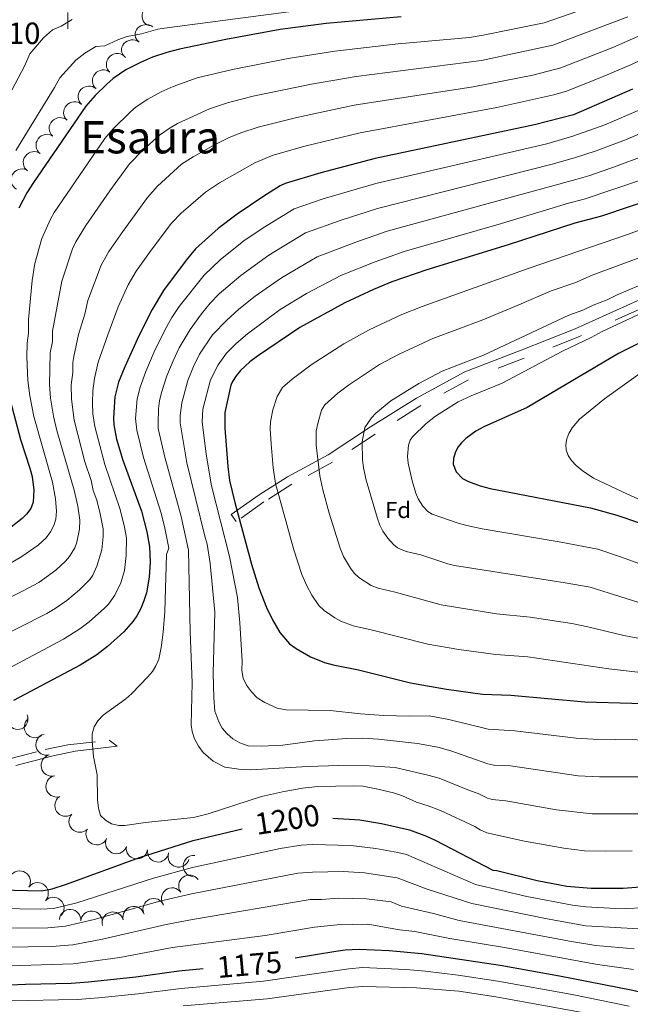
# Model space of a CAD drawing. Extents: x 671023 to 675551, y 748883 to 751975.
# Drawn here: x 674024 to 674308, y 749917 to 750375 of the extents above; entities that cross this region are included whole.
import ezdxf
from ezdxf.enums import TextEntityAlignment as Align

# ---------------------------------------------------------------- set-up
doc = ezdxf.new("R2010")
doc.units = 0
doc.header["$MEASUREMENT"] = 0
doc.linetypes.add('DGN Style 5', pattern=[30.263261, 12.969969, -17.293292])
for name, color, linetype in [('Nivel 10', 7, 'Continuous'), ('Nivel 12', 7, 'Continuous'), ('Nivel 15', 7, 'Continuous'), ('Nivel 3', 7, 'Continuous'), ('Nivel 6', 7, 'Continuous'), ('Nivel 8', 7, 'Continuous')]:
    doc.layers.add(name, color=color, linetype=linetype)
doc.styles.add('Style-font002', font='font002.shx')
doc.styles.add('Style-font003', font='font003.shx')

# ---------------------------------------------------------------- blocks, each defined once
blk = doc.blocks.new('PUNAP')
at = {"layer": 'Nivel 3', "color": 7, "linetype": 'Continuous', "lineweight": 0, "flags": 128}
for points in [[(-0.4109999998472631, 2.275000000139698), (-0.4109999998472631, 9.983999999938533)], [(-2.527999999932945, 0.1580000000540167), (-10.23699999996461, 0.1580000000540167)], [(0.02900000009685755, 0.1580000000540167), (0.02800000016577542, 0.1820000000298023), (0.02700000000186265, 0.2050000000745058), (0.02300000004470348, 0.2269999999552965), (0.02000000001862645, 0.2490000000689179), (0.01500000013038516, 0.2720000001136214), (0.006999999983236194, 0.2939999999944121), (0, 0.3160000001080334), (-0.008999999845400453, 0.337000000057742), (-0.01899999985471368, 0.3570000000763685), (-0.0289999998640269, 0.3789999999571592), (-0.04099999996833503, 0.3989999999757856), (-0.05499999993480742, 0.4170000001322478), (-0.06999999983236194, 0.4359999999869615), (-0.08400000003166497, 0.4529999999795109), (-0.09999999986030161, 0.4690000000409782), (-0.1159999999217689, 0.4860000000335276), (-0.1339999998454005, 0.5), (-0.1529999999329448, 0.5139999999664724), (-0.1709999998565763, 0.5279999999329448), (-0.1899999999441206, 0.5390000001061708), (-0.2109999998938292, 0.5500000000465661), (-0.2319999998435378, 0.5600000000558794), (-0.253000000026077, 0.5700000000651926), (-0.2749999999068677, 0.5760000001173466), (-0.2970000000204891, 0.5830000001005828), (-0.3199999998323619, 0.5890000001527369), (-0.3419999999459833, 0.5930000001098961), (-0.3649999999906868, 0.5970000000670552), (-0.3880000000353903, 0.5970000000670552), (-0.4109999998472631, 0.5979999999981374), (-0.4349999998230487, 0.5970000000670552), (-0.4579999998677522, 0.5970000000670552), (-0.4809999999124557, 0.5930000001098961), (-0.503000000026077, 0.5890000001527369), (-0.5259999998379499, 0.5830000001005828), (-0.5479999999515712, 0.5760000001173466), (-0.5699999998323619, 0.5700000000651926), (-0.5910000000149012, 0.5600000000558794), (-0.6119999999646097, 0.5500000000465661), (-0.6319999999832362, 0.5390000001061708), (-0.6520000000018626, 0.5279999999329448), (-0.6699999999254942, 0.5139999999664724), (-0.6879999998491257, 0.5), (-0.7060000000055879, 0.4860000000335276), (-0.7229999999981374, 0.4690000000409782), (-0.738999999826774, 0.4529999999795109), (-0.753000000026077, 0.4359999999869615), (-0.7679999999236315, 0.4170000001322478), (-0.7809999999590218, 0.3989999999757856), (-0.7919999998994172, 0.3789999999571592), (-0.8029999998398125, 0.3570000000763685), (-0.8140000000130385, 0.337000000057742), (-0.822999999858439, 0.3160000001080334), (-0.8299999998416752, 0.2939999999944121), (-0.8359999998938292, 0.2720000001136214), (-0.8419999999459833, 0.2490000000689179), (-0.8459999999031425, 0.2269999999552965), (-0.8499999998603016, 0.2050000000745058), (-0.8510000000242144, 0.1820000000298023), (-0.8519999999552965, 0.1580000000540167), (-0.8510000000242144, 0.1350000000093132), (-0.8499999998603016, 0.1119999999646097), (-0.8459999999031425, 0.0890000001527369), (-0.8419999999459833, 0.06700000003911555), (-0.8359999998938292, 0.04399999999441206), (-0.8299999998416752, 0.02200000011362135), (-0.822999999858439, 0), (-0.8140000000130385, -0.02099999994970858), (-0.8029999998398125, -0.04199999989941716), (-0.7919999998994172, -0.06099999998696148), (-0.7809999999590218, -0.08199999993667006), (-0.7679999999236315, -0.09999999986030161), (-0.753000000026077, -0.1199999998789281), (-0.738999999826774, -0.1369999998714775), (-0.7229999999981374, -0.1529999999329448), (-0.7060000000055879, -0.1689999999944121), (-0.6879999998491257, -0.1850000000558794), (-0.6699999999254942, -0.197999999858439), (-0.6520000000018626, -0.2109999998938292), (-0.6319999999832362, -0.2239999999292195), (-0.6119999999646097, -0.2330000000074506), (-0.5910000000149012, -0.2439999999478459), (-0.5699999998323619, -0.253000000026077), (-0.5479999999515712, -0.2600000000093132), (-0.5259999998379499, -0.2679999999236315), (-0.503000000026077, -0.2739999999757856), (-0.4809999999124557, -0.2760000000707805), (-0.4579999998677522, -0.2800000000279397), (-0.4349999998230487, -0.2809999999590218), (-0.4109999998472631, -0.2819999998901039), (-0.3880000000353903, -0.2809999999590218), (-0.3649999999906868, -0.2800000000279397), (-0.3419999999459833, -0.2760000000707805), (-0.3199999998323619, -0.2739999999757856), (-0.2970000000204891, -0.2679999999236315), (-0.2749999999068677, -0.2600000000093132), (-0.253000000026077, -0.253000000026077), (-0.2319999998435378, -0.2439999999478459), (-0.2109999998938292, -0.2330000000074506), (-0.1899999999441206, -0.2239999999292195)], [(-0.1899999999441206, -0.2239999999292195), (-0.1709999998565763, -0.2109999998938292), (-0.1529999999329448, -0.197999999858439), (-0.1339999998454005, -0.1850000000558794), (-0.1159999999217689, -0.1689999999944121), (-0.09999999986030161, -0.1529999999329448), (-0.08400000003166497, -0.1369999998714775), (-0.06999999983236194, -0.1199999998789281), (-0.05499999993480742, -0.09999999986030161), (-0.04099999996833503, -0.08199999993667006), (-0.0289999998640269, -0.06099999998696148), (-0.01899999985471368, -0.04199999989941716), (-0.008999999845400453, -0.02099999994970858), (0, 0), (0.006999999983236194, 0.02200000011362135), (0.01500000013038516, 0.04399999999441206), (0.02000000001862645, 0.06700000003911555), (0.02300000004470348, 0.0890000001527369), (0.02700000000186265, 0.1119999999646097), (0.02800000016577542, 0.1350000000093132), (0.02900000009685755, 0.1580000000540167)], [(1.705000000074506, 0.1580000000540167), (9.415000000037253, 0.1580000000540167)], [(-0.4109999998472631, -1.957999999867752), (-0.4109999998472631, -9.668999999994412)]]:
    blk.add_lwpolyline(points, dxfattribs=at)

msp = doc.modelspace()

# ---------------------------------------------------------------- linework, layer by layer
at = {"layer": 'Nivel 10', "color": 3, "linetype": 'Continuous', "lineweight": 0, "extrusion": (0.2714096118863134, -0.2521404575926953, -0.928849832976605)}
msp.add_arc((1008549.919066526, -15230.66089845961, -7330.990928868268), 4.999600106473739, 142.5979709884871, 322.574134877376, dxfattribs=at)
at = {"layer": 'Nivel 10', "color": 3, "linetype": 'Continuous', "lineweight": 0, "extrusion": (0.0282397262836378, -0.4144671324942883, -0.9096260297184702)}
for centre in [(723531.7976832086, -638807.991375626, -293031.5622840761), (723525.0051740488, -638801.053644246, -293030.6837599677)]:
    msp.add_arc(centre, 4.999600106473741, 132.7984270330387, 312.7745909219276, dxfattribs=at)
at = {"layer": 'Nivel 10', "color": 3, "linetype": 'Continuous', "lineweight": 0, "extrusion": (0.1899967163386815, -0.2025870800494337, -0.9606558815609068)}
for centre in [(1004973.060544233, -82481.87500948779, -25068.36808731729), (1004963.132831187, -82480.5259756904, -25068.87952694247)]:
    msp.add_arc(centre, 4.99960010647374, 173.1132457297943, 353.0894096186832, dxfattribs=at)
at = {"layer": 'Nivel 10', "color": 3, "linetype": 'Continuous', "lineweight": 0, "extrusion": (0.1424979933225212, -0.2502614808966166, -0.9576343316101856)}
for centre in [(957030.0721635236, -304686.4760106913, -92854.00165386962), (957020.5935076661, -304683.655879933, -92852.78285789026), (957011.1148518086, -304680.8705955964, -92851.44818815673)]:
    msp.add_arc(centre, 4.99960010647374, 161.4286226683234, 341.4047865572123, dxfattribs=at)
at = {"layer": 'Nivel 10', "color": 3, "linetype": 'Continuous', "lineweight": 0, "extrusion": (0.192674476027591, -0.2171487899654974, -0.9569341405258848)}
for centre in [(1002163.377400899, -108637.4362520026, -34183.54235321535), (1002153.612508479, -108635.495549678, -34182.83342691373)]:
    msp.add_arc(centre, 4.999600106473742, 167.566814383014, 347.5429782719029, dxfattribs=at)
at = {"layer": 'Nivel 10', "color": 3, "linetype": 'Continuous', "lineweight": 0, "extrusion": (0.2478452211043825, -0.1640477387303747, -0.9548094499915523)}
msp.add_arc((997685.3903198595, 141597.6111181874, 42848.70665335991), 4.99960010647374, 173.2228605567675, 353.1990244456564, dxfattribs=at)
at = {"layer": 'Nivel 10', "color": 3, "linetype": 'Continuous', "lineweight": 0, "extrusion": (0.1894094095392002, 0.0895979087643902, -0.9778017643280563)}
msp.add_arc((389798.9226482351, 909627.5674617854, 193694.9546656545), 4.999600106473741, 92.8804191660827, 272.8565830549716, dxfattribs=at)
at = {"layer": 'Nivel 10', "color": 3, "linetype": 'Continuous', "lineweight": 0, "extrusion": (0.1220033823847565, -0.03306485803321346, -0.9919787748989)}
msp.add_arc((900243.5656770385, 450873.4731857908, 56241.74800854852), 4.99960010647374, 126.3500681989243, 306.3262320878132, dxfattribs=at)
at = {"layer": 'Nivel 10', "color": 3, "linetype": 'Continuous', "lineweight": 0, "extrusion": (0.07818952396137403, -0.0131955471845395, -0.9968511804061799)}
for centre in [(851746.3647037668, 538219.8620874428, 41606.2956471255), (851737.2039748922, 538223.8655688079, 41606.36231378571)]:
    msp.add_arc(centre, 4.999600106473743, 156.3793084485807, 336.3554723374696, dxfattribs=at)
at = {"layer": 'Nivel 10', "color": 3, "linetype": 'Continuous', "lineweight": 0, "extrusion": (0.0647577350525735, 0.04048959501052692, -0.9970792488296727)}
msp.add_arc((278600.6523517689, 966405.7350925426, 72817.2925335683), 4.99960010647374, 199.268943605038, 19.2451074939269, dxfattribs=at)
at = {"layer": 'Nivel 10', "color": 3, "linetype": 'Continuous', "lineweight": 0, "extrusion": (0.04868116369189486, 0.06353095098273484, -0.9967918351234788)}
msp.add_arc((-78855.72315633146, 1002173.752285172, 79262.02387870396), 4.999600106473742, 199.2018535385781, 19.17801742746706, dxfattribs=at)
at = {"layer": 'Nivel 10', "color": 3, "linetype": 'Continuous', "lineweight": 0, "extrusion": (0.05378585985703132, 0.04951824015839353, -0.9973239319153309)}
msp.add_arc((95221.99223464052, 1001284.977947109, 72192.29213110523), 4.999600106473742, 176.8548366454353, 356.8310005343242, dxfattribs=at)
at = {"layer": 'Nivel 10', "color": 3, "linetype": 'Continuous', "lineweight": 0, "extrusion": (0.004674832991664622, 0.06586237219678519, -0.9978177658596346)}
for centre in [(-619268.3126949074, 794180.5803697838, 51346.35336185712), (-619277.6921755319, 794177.0422766374, 51347.42508714784)]:
    msp.add_arc(centre, 4.99960010647374, 200.2981273226594, 20.27429121154832, dxfattribs=at)
at = {"layer": 'Nivel 10', "color": 3, "linetype": 'Continuous', "lineweight": 0, "extrusion": (-0.09556759891334785, 0.06294616971797029, -0.9934307292185872)}
for centre in [(-997118.8797729381, -149275.299204645, -18404.6460685469), (-997123.0672560309, -149284.4191705292, -18404.30446845755)]:
    msp.add_arc(centre, 4.99960010647374, 245.2534481291085, 65.22961201799743, dxfattribs=at)
at = {"layer": 'Nivel 10', "color": 3, "linetype": 'Continuous', "lineweight": 0, "extrusion": (-0.120066895850248, 0.09670924714768955, -0.9880441599630114)}
msp.add_arc((-1006932.877226403, -53689.44534774823, -9589.762232586276), 4.99960010647374, 248.5581942380613, 68.53435812695018, dxfattribs=at)
at = {"layer": 'Nivel 10', "color": 3, "linetype": 'Continuous', "lineweight": 0, "extrusion": (0.07451070988628358, 0.1451332390404604, -0.9866025020431819)}
msp.add_arc((-257158.2526788512, 962200.3565283687, 157896.0958423498), 4.999600106473742, 247.8754034637853, 67.85156735267427, dxfattribs=at)
at = {"layer": 'Nivel 10', "color": 3, "linetype": 'Continuous', "lineweight": 0, "extrusion": (0.0399813857465459, 0.05425595784018579, -0.9977263050720022)}
msp.add_arc((-97703.64744652133, 1001404.290592782, 66441.1556686075), 4.999600106473739, 355.7428934889373, 175.7190573778261, dxfattribs=at)
at = {"layer": 'Nivel 10', "color": 3, "linetype": 'Continuous', "lineweight": 0, "extrusion": (0.03424118462158377, 0.06739660020635596, -0.9971385257607568)}
for centre in [(-261226.6307559792, 971230.5187296239, 72429.15704251293), (-261236.236138135, 971227.4385763616, 72433.08844474662)]:
    msp.add_arc(centre, 4.99960010647374, 16.16240521095595, 196.1385690998448, dxfattribs=at)
at = {"layer": 'Nivel 10', "color": 3, "linetype": 'Continuous', "lineweight": 0, "extrusion": (0.03296418439527454, 0.01458825952451377, -0.9993500614055115)}
for centre in [(413011.5601178805, 919387.7322806449, 31971.1902018203), (413009.398927638, 919377.920711221, 31972.51837807982)]:
    msp.add_arc(centre, 4.999600106473739, 257.5328059405184, 77.50896982940722, dxfattribs=at)
at = {"layer": 'Nivel 10', "color": 3, "linetype": 'Continuous', "lineweight": 0, "extrusion": (0.003073121970334011, 0.01240638834476736, -0.9999183153886093)}
msp.add_arc((-674087.056614349, 749892.3888084725, 10187.2965865982), 4.999600106473741, 337.3338192239147, 157.3099831128036, dxfattribs=at)
at = {"layer": 'Nivel 10', "color": 3, "linetype": 'Continuous', "lineweight": 0, "extrusion": (-0.02746727869770058, 0.04526408130647962, -0.9985973720896844)}
for centre in [(-965310.2041787753, 291116.9792702578, 14242.30346285159), (-965318.3522072815, 291111.1147378936, 14243.57574332882)]:
    msp.add_arc(centre, 4.999600106473741, 35.44563941941692, 215.4218033083058, dxfattribs=at)
at = {"layer": 'Nivel 10', "color": 3, "linetype": 'Continuous', "lineweight": 0, "extrusion": (0.002602822333359275, 0.02143761645545594, -0.9997667997671306)}
for centre in [(-578762.5339118456, 825565.0735546964, 16643.92447600266), (-578771.8004853494, 825568.8301654914, 16644.04262774483)]:
    msp.add_arc(centre, 4.999600106473741, 337.9315177935364, 157.9076816824253, dxfattribs=at)
at = {"layer": 'Nivel 6', "color": 30, "linetype": 'Continuous', "lineweight": 0, "flags": 128}
for points, elevation in [([(674302.2209999999, 750385.311), (674268.2309999999, 750373.4310000001), (674239.9110000001, 750367.7010000001), (674233.4809999999, 750366.6610000001), (674200.3910000001, 750363.7209999999), (674170.831, 750360.301), (674149.121, 750356.851), (674123.291, 750351.771), (674106.851, 750347.771), (674095.6710000001, 750343.771), (674090.091, 750341.331), (674083.851, 750337.9709999999), (674078.4610000001, 750334.321), (674075.811, 750331.9610000001), (674067.7609999999, 750324.051), (674063.9410000001, 750319.531), (674040.371, 750285.2309999999), (674038.581, 750282.111), (674034.611, 750273.041), (674031.351, 750261.4010000001), (674030.1410000001, 750253.601), (674028.321, 750235.4010000001), (674028.341, 750229.0009999999), (674027.781, 750224.371), (674027.621, 750218.081), (674028.031, 750207.051), (674028.9110000001, 750199.9510000001), (674030.851, 750190.271), (674039.531, 750159.7509999999), (674040.9809999999, 750151.9709999999), (674041.4310000001, 750146.271), (674041.121, 750142.4610000001), (674040.1410000001, 750139.631), (674038.631, 750136.6710000001), (674036.531, 750133.881), (674032.851, 750130.351), (674025.321, 750125.1410000001), (674019.2309999999, 750121.6410000001)], 1180), ([(674404.321, 750384.051), (674385.611, 750360.1910000001), (674379.4809999999, 750354.1610000001), (674371.051, 750347.071), (674359.6810000001, 750338.621), (674347.1710000001, 750329.9110000001), (674322.4310000001, 750314.9110000001), (674315.131, 750311.7609999999), (674301.031, 750306.4410000001), (674289.4610000001, 750302.4709999999), (674282.9410000001, 750300.571), (674195.1510000001, 750276.4809999999), (674180.591, 750271.4210000001)], 1215), ([(674307.1410000001, 750376.2509999999), (674272.2309999999, 750362.9510000001), (674239.091, 750355.9310000001), (674180.871, 750348.5009999999), (674160.021, 750344.9310000001), (674133.4510000001, 750339.4510000001), (674121.4610000001, 750336.4210000001), (674112.631, 750333.4310000001), (674097.6410000001, 750326.541), (674094.2010000001, 750324.581), (674089.381, 750321.1710000001), (674081.531, 750314.111), (674075.4210000001, 750307.871), (674066.2209999999, 750295.2409999999), (674055.051, 750279.071), (674050.3910000001, 750271.5109999999), (674048.831, 750268.2309999999), (674043.831, 750253.1810000001), (674039.521, 750229.9110000001), (674039.531, 750225.111), (674038.4110000001, 750219.851), (674038.101, 750205.121), (674038.6710000001, 750198.881), (674039.9909999999, 750190.4210000001), (674041.611, 750183.841), (674049.571, 750156.041), (674051.2509999999, 750148.531), (674052.2509999999, 750142.121), (674052.1510000001, 750137.9010000001), (674050.9010000001, 750131.781), (674049.9210000001, 750129.1610000001), (674047.4709999999, 750125.2309999999), (674045.581, 750122.9410000001), (674041.031, 750118.791), (674033.2010000001, 750113.051), (674025.9410000001, 750109.111), (674003.4210000001, 750097.9709999999)], 1185), ([(674022.4709999999, 750314.081), (674040.4210000001, 750343.341), (674042.871, 750347.811), (674050.331, 750356.0009999999), (674054.611, 750359.2509999999), (674059.7509999999, 750362.361), (674063.9510000001, 750362.791), (674069.851, 750365.5109999999), (674074.2609999999, 750367.0109999999), (674080.9010000001, 750368.351), (674088.4809999999, 750370.5109999999), (674091.6510000001, 750370.9909999999), (674151.821, 750378.8910000001)], 1170), ([(674348.4310000001, 750377.7309999999), (674340.7209999999, 750371.781), (674332.5009999999, 750366.4310000001), (674318.4310000001, 750358.7209999999), (674308.9010000001, 750354.101), (674294.551, 750348.0009999999), (674278.6710000001, 750341.581), (674272.781, 750339.871), (674246.2509999999, 750334.021), (674182.7209999999, 750322.2010000001), (674156.9510000001, 750316.0009999999), (674142.2409999999, 750311.861), (674133.6710000001, 750308.341), (674117.1710000001, 750298.9610000001), (674110.7609999999, 750294.6410000001), (674099.311, 750284.9310000001), (674094.8910000001, 750280.2110000001)], 1195), ([(674048.7409999999, 750374.9510000001), (674043.581, 750371.811), (674039.571, 750370.121), (674035.4110000001, 750366.4909999999), (674029.031, 750358.9410000001), (674026.531, 750353.2110000001), (674008.811, 750320.131)], 1165), ([(674374.0009999999, 750374.9909999999), (674363.341, 750364.771), (674349.381, 750354.281), (674338.6910000001, 750347.1810000001), (674321.771, 750337.521), (674313.091, 750333.081), (674296.4909999999, 750325.9510000001), (674281.631, 750320.6710000001), (674269.4410000001, 750317.1710000001), (674189.9310000001, 750298.6910000001), (674165.371, 750291.5009999999), (674151.9310000001, 750286.9010000001), (674137.4809999999, 750278.0109999999), (674128.591, 750271.9310000001), (674117.591, 750263.2209999999), (674110.071, 750256.101), (674098.3910000001, 750241.4010000001), (674095.051, 750236.4010000001), (674091.9310000001, 750230.7309999999), (674086.861, 750220.341)], 1205), ([(674314.621, 750368.331), (674300.1610000001, 750361.9909999999), (674276.0009999999, 750352.521), (674262.9110000001, 750349.131), (674235.1710000001, 750343.6610000001), (674179.861, 750335.071), (674153.1810000001, 750329.371), (674135.271, 750324.9010000001), (674127.1410000001, 750322.2010000001), (674121.4610000001, 750319.9310000001), (674114.9610000001, 750316.7010000001), (674104.9610000001, 750311.091), (674099.4709999999, 750307.601), (674088.311, 750297.4709999999), (674083.7609999999, 750292.2010000001), (674072.311, 750276.4110000001), (674065.801, 750267.021), (674062.1610000001, 750260.7010000001), (674056.0009999999, 750244.2309999999), (674054.611, 750237.811), (674051.6910000001, 750228.4010000001), (674049.4809999999, 750218.1510000001), (674049.041, 750215.331), (674049.051, 750210.7209999999), (674048.1610000001, 750205.021), (674048.371, 750198.361), (674049.561, 750188.571)], 1190), ([(674316.881, 750323.621), (674306.091, 750318.9110000001), (674292.4610000001, 750313.841), (674282.4110000001, 750310.621), (674272.021, 750307.7209999999), (674190.781, 750287.121), (674173.791, 750281.6410000001), (674157.281, 750275.7110000001), (674140.2409999999, 750265.3910000001), (674127.131, 750255.9310000001), (674117.121, 750247.4010000001), (674112.801, 750242.9610000001), (674108.771, 750238.111), (674103.581, 750230.811), (674098.531, 750222.1910000001), (674095.621, 750216.2309999999), (674092.6410000001, 750209.131), (674090.1610000001, 750201.4610000001), (674089.2609999999, 750197.621), (674088.791, 750193.801), (674088.611, 750187.081), (674088.7509999999, 750184.7409999999), (674091.811, 750171.3910000001), (674099.3910000001, 750143.791), (674102.7609999999, 750128.061), (674103.581, 750090.1810000001), (674104.561, 750066.3910000001), (674103.9610000001, 750046.9110000001), (674104.4310000001, 750043.6810000001), (674105.6410000001, 750040.2609999999), (674107.3910000001, 750036.9909999999), (674109.6910000001, 750033.9610000001), (674114.2409999999, 750030.021), (674119.7509999999, 750027.1710000001), (674126.1710000001, 750026.1510000001), (674131.801, 750025.9510000001), (674158.121, 750027.4809999999), (674172.7509999999, 750027.9010000001), (674186.9110000001, 750027.791), (674198.9909999999, 750026.9510000001), (674214.081, 750023.5009999999), (674219.351, 750021.9709999999), (674233.551, 750016.281), (674237.591, 750014.9410000001), (674241.841, 750012.7110000001), (674244.091, 750012.101), (674250.4610000001, 750011.551), (674273.9610000001, 750007.271), (674290.521, 750005.4610000001), (674313.291, 750005.4510000001)], 1210), ([(674314.4809999999, 750300.621), (674286.861, 750291.4110000001), (674279.5009999999, 750289.601), (674248.3910000001, 750280.111), (674203.1410000001, 750266.9909999999), (674189.631, 750262.301), (674173.9909999999, 750256.061), (674157.7509999999, 750247.5109999999), (674145.4410000001, 750240.021), (674130.1710000001, 750228.811), (674125.0009999999, 750224.271), (674120.521, 750219.7409999999), (674116.611, 750214.3910000001), (674112.9610000001, 750207.321), (674109.4410000001, 750193.7609999999), (674109.2209999999, 750187.7409999999), (674111.041, 750172.801), (674113.4809999999, 750158.031), (674121.821, 750125.101), (674125.521, 750106.131), (674126.7010000001, 750094.2409999999), (674127.831, 750076.4110000001), (674127.6810000001, 750072.1410000001), (674128.2509999999, 750068.5109999999), (674129.841, 750065.321), (674132.041, 750062.2010000001)], 1220), ([(674094.8910000001, 750280.2110000001), (674085.4610000001, 750267.7010000001), (674078.521, 750257.9210000001), (674074.771, 750251.571), (674070.081, 750241.311), (674065.2110000001, 750228.291), (674060.831, 750215.581), (674059.101, 750207.9709999999), (674058.361, 750202.2409999999), (674058.1910000001, 750196.631), (674058.341, 750191.551), (674059.2010000001, 750185.561), (674063.9410000001, 750167.9010000001), (674070.871, 750147.4110000001), (674072.841, 750139.6410000001), (674073.8910000001, 750133.821), (674073.771, 750125.6710000001), (674073.081, 750118.6510000001), (674071.301, 750112.861), (674068.581, 750107.2110000001), (674065.521, 750103.0009999999), (674063.6910000001, 750101.061), (674056.6410000001, 750094.7409999999), (674052.271, 750091.4310000001), (674044.6410000001, 750086.6710000001), (674013.871, 750070.4909999999)], 1195), ([(674321.291, 750280.271), (674307.531, 750275.081), (674260.881, 750259.1910000001), (674211.531, 750241.4510000001), (674202.0109999999, 750237.7409999999), (674186.801, 750230.551), (674175.131, 750224.061), (674159.9310000001, 750214.2409999999), (674151.061, 750207.6610000001), (674146.561, 750203.791), (674143.9909999999, 750199.631), (674142.081, 750193.4410000001), (674141.0009999999, 750187.831), (674140.841, 750184.611), (674141.1910000001, 750177.561), (674142.111, 750166.3910000001), (674143.321, 750159.081), (674151.771, 750128.301), (674155.4909999999, 750116.811), (674157.801, 750111.581), (674160.1810000001, 750107.131), (674163.4909999999, 750102.4010000001), (674165.9010000001, 750099.9709999999), (674170.861, 750096.561), (674173.6810000001, 750095.041), (674179.3910000001, 750092.881), (674188.3910000001, 750090.9110000001), (674214.071, 750084.381), (674228.561, 750081.861), (674245.7409999999, 750079.5009999999), (674260.6410000001, 750078.5009999999), (674298.281, 750072.8910000001), (674342.611, 750067.781)], 1230), ([(674180.591, 750271.4210000001), (674162.6410000001, 750264.5109999999), (674145.9909999999, 750254.7309999999), (674133.821, 750246.2509999999), (674126.1510000001, 750240.2309999999), (674120.6610000001, 750235.121), (674113.9510000001, 750228.2309999999), (674107.9310000001, 750219.291), (674105.131, 750213.581), (674102.4110000001, 750206.9709999999), (674099.621, 750196.7110000001), (674098.861, 750190.7309999999), (674098.9110000001, 750187.4110000001), (674101.9909999999, 750168.6810000001), (674110.371, 750134.591), (674111.5109999999, 750130.9410000001), (674112.841, 750121.9709999999), (674114.9909999999, 750099.2309999999), (674114.271, 750070.831), (674114.531, 750059.4210000001), (674115.121, 750053.2409999999), (674116.841, 750048.2309999999), (674118.531, 750045.301), (674120.7110000001, 750042.601), (674123.4709999999, 750040.291), (674126.7309999999, 750038.4410000001), (674130.4809999999, 750037.121), (674136.6710000001, 750036.861), (674146.7209999999, 750037.381), (674161.4809999999, 750039.4809999999), (674176.4610000001, 750040.551), (674183.9110000001, 750040.601), (674191.1810000001, 750040.1710000001), (674209.381, 750038.1710000001), (674218.851, 750036.4210000001), (674224.851, 750034.7010000001), (674242.051, 750028.781), (674244.9010000001, 750028.091), (674252.551, 750027.791), (674284.081, 750023.121), (674294.061, 750022.7309999999), (674328.2609999999, 750022.7110000001)], 1215), ([(674316.2409999999, 750265.5009999999), (674290.571, 750255.9909999999), (674282.4909999999, 750252.3910000001), (674271.4310000001, 750248.781), (674256.4310000001, 750242.2010000001), (674239.6510000001, 750235.311), (674216.381, 750226.611), (674200.851, 750219.341), (674191.7110000001, 750214.4310000001), (674177.291, 750204.9310000001), (674172.2010000001, 750201.1810000001), (674166.2309999999, 750195.6610000001), (674164.6610000001, 750193.2609999999), (674162.9010000001, 750187.071), (674162.2209999999, 750183.4310000001), (674162.2010000001, 750176.9610000001), (674163.851, 750162.6510000001), (674165.281, 750156.2010000001), (674168.281, 750145.271), (674173.321, 750129.061), (674174.9709999999, 750125.101), (674178.131, 750119.7609999999), (674179.9310000001, 750117.351), (674182.0009999999, 750115.351), (674187.831, 750111.6510000001), (674191.061, 750110.381), (674198.861, 750108.561), (674220.351, 750102.7409999999), (674246.061, 750098.4210000001), (674261.781, 750096.881), (674281.111, 750093.9610000001), (674288.581, 750092.4909999999), (674305.321, 750088.351), (674320.7509999999, 750085.4610000001)], 1235), ([(674317.631, 750253.341), (674302.1510000001, 750246.861), (674297.541, 750244.561), (674291.051, 750242.131), (674286.301, 750239.7110000001), (674279.6910000001, 750237.4010000001), (674240.081, 750218.771), (674220.781, 750211.341), (674209.9909999999, 750205.581), (674196.9010000001, 750197.6410000001), (674189.9709999999, 750191.821), (674187.871, 750189.6410000001), (674184.9010000001, 750185.111), (674183.581, 750178.561), (674183.7609999999, 750170.081), (674184.1410000001, 750166.4610000001), (674185.371, 750160.7110000001), (674190.7409999999, 750142.791), (674191.801, 750139.6810000001), (674193.1510000001, 750137.0109999999), (674195.531, 750133.6610000001), (674198.091, 750130.7409999999), (674200.081, 750129.2010000001), (674204.031, 750127.4410000001), (674210.9410000001, 750125.9010000001), (674223.4310000001, 750121.7309999999), (674226.4909999999, 750120.9809999999), (674277.9709999999, 750112.9410000001), (674289.611, 750110.831), (674312.361, 750103.811)], 1240), ([(674321.1910000001, 750241.9510000001), (674295.1810000001, 750229.841), (674290.121, 750227.021), (674276.801, 750220.631), (674248.6510000001, 750205.801), (674234.2209999999, 750199.831), (674228.2409999999, 750197.041), (674217.6610000001, 750190.4310000001), (674213.351, 750187.0009999999), (674206.9310000001, 750180.851), (674205.881, 750179.2509999999), (674205.1710000001, 750176.9010000001), (674204.6810000001, 750171.611), (674204.9410000001, 750168.591), (674206.831, 750160.361), (674208.571, 750154.6610000001), (674209.7110000001, 750151.9709999999), (674211.881, 750148.631), (674214.1910000001, 750146.121), (674216.1610000001, 750144.8910000001), (674228.2509999999, 750140.6510000001), (674232.291, 750139.5009999999), (674239.4010000001, 750138.081), (674275.301, 750131.9610000001), (674293.2209999999, 750128.601), (674303.7409999999, 750125.071), (674338.041, 750112.571)], 1245), ([(674086.861, 750220.341), (674082.881, 750211.281), (674080.301, 750204.0009999999), (674078.9110000001, 750198.541), (674078.1410000001, 750189.351), (674078.7010000001, 750183.9110000001), (674081.9010000001, 750171.2509999999), (674090.061, 750145.301), (674091.801, 750138.311), (674093.571, 750129.021), (674092.4909999999, 750126.101), (674091.851, 750099.541), (674091.071, 750089.9410000001), (674090.071, 750082.861), (674088.9510000001, 750077.4310000001), (674087.6710000001, 750074.321), (674086.0109999999, 750071.7010000001), (674083.881, 750069.2309999999), (674076.4809999999, 750061.4410000001), (674073.7209999999, 750058.9310000001), (674063.051, 750051.301), (674060.6910000001, 750048.7110000001), (674058.9709999999, 750045.861), (674057.9410000001, 750042.601), (674057.9210000001, 750039.2509999999), (674058.601, 750032.041), (674060.381, 750023.551), (674060.4110000001, 750011.9110000001), (674060.8910000001, 750008.131), (674061.9310000001, 750004.7010000001), (674064.111, 750002.4310000001), (674066.9610000001, 750000.851), (674070.351, 749999.9709999999), (674073.131, 750000.0009999999), (674082.7509999999, 750001.4510000001), (674105.081, 750003.811), (674112.021, 750005.381), (674136.7509999999, 750013.4610000001), (674146.4909999999, 750015.7110000001), (674155.881, 750017.341), (674163.021, 750018.121), (674179.781, 750018.4410000001), (674183.821, 750018.2409999999), (674190.801, 750016.9909999999), (674198.2209999999, 750015.2309999999), (674202.271, 750013.851), (674208.831, 750010.9310000001), (674214.321, 750009.2409999999), (674220.0109999999, 750006.9809999999), (674235.9709999999, 749999.621), (674238.4709999999, 749997.9510000001), (674241.6410000001, 749996.6410000001), (674259.131, 749992.791), (674277.4310000001, 749989.4410000001), (674287.041, 749988.2609999999), (674296.9010000001, 749988.0109999999), (674309.111, 749988.2110000001)], 1205), ([(674314.881, 750211.8910000001), (674296.351, 750198.4510000001), (674284.6810000001, 750189.021), (674281.271, 750184.9410000001), (674279.771, 750182.4410000001), (674278.7309999999, 750179.881), (674278.2509999999, 750177.301), (674278.531, 750174.7409999999), (674279.4310000001, 750172.2110000001), (674280.9510000001, 750169.7609999999), (674283.1410000001, 750167.4110000001), (674285.851, 750165.1610000001), (674291.2309999999, 750161.6710000001), (674306.631, 750154.271), (674357.7110000001, 750131.091)], 1255), ([(674049.561, 750188.571), (674054.591, 750169.1710000001), (674057.5009999999, 750160.581), (674058.4709999999, 750155.9010000001), (674060.131, 750151.3910000001), (674061.7409999999, 750145.0009999999), (674063.071, 750137.9709999999), (674063.1610000001, 750134.4110000001), (674062.4610000001, 750128.301), (674060.2209999999, 750120.6510000001), (674058.271, 750116.4909999999), (674056.861, 750114.4410000001), (674052.1510000001, 750109.6810000001), (674046.1710000001, 750104.7209999999), (674040.811, 750100.9610000001), (674036.831, 750098.6810000001), (674010.4010000001, 750085.301)], 1190), ([(674132.041, 750062.2010000001), (674134.801, 750059.351), (674138.291, 750057.2409999999), (674144.071, 750054.6610000001), (674148.2409999999, 750053.881), (674168.7509999999, 750053.4809999999), (674182.7609999999, 750051.9610000001), (674193.6710000001, 750051.1710000001), (674205.4809999999, 750050.8910000001), (674214.7609999999, 750051.041), (674223.881, 750049.351), (674242.2509999999, 750044.851), (674254.6510000001, 750044.041), (674283.061, 750040.571), (674290.9909999999, 750040.111), (674331.851, 750039.5009999999)], 1220), ([(674014.271, 749961.4510000001), (674034.1610000001, 749961.021), (674040.041, 749961.4210000001), (674050.851, 749964.101), (674086.4610000001, 749975.591), (674104.581, 749980.531), (674145.371, 749989.311), (674155.2010000001, 749990.881), (674160.6910000001, 749991.1810000001), (674178.271, 749990.6910000001), (674190.0109999999, 749989.351), (674200.2010000001, 749987.4909999999), (674204.1910000001, 749986.5009999999), (674236.321, 749972.621), (674260.2609999999, 749966.9310000001), (674281.361, 749962.9709999999), (674287.6410000001, 749962.2110000001), (674298.861, 749961.561), (674305.9510000001, 749961.4110000001), (674314.4510000001, 749961.7609999999)], 1195), ([(674006.0009999999, 749952.321), (674037.351, 749952.361), (674045.631, 749953.2110000001), (674058.9310000001, 749956.301), (674089.4310000001, 749964.801), (674104.1810000001, 749968.2110000001), (674119.321, 749971.2409999999), (674153.6410000001, 749977.831), (674160.541, 749978.351), (674174.6910000001, 749978.581), (674184.7010000001, 749978.031), (674199.9110000001, 749975.6610000001), (674213.851, 749970.361), (674234.6510000001, 749963.771), (674269.7209999999, 749956.581), (674287.6610000001, 749953.4110000001), (674325.9410000001, 749951.121)], 1190), ([(674006.0009999999, 749943.301), (674039.1810000001, 749943.771), (674048.9510000001, 749944.561), (674062.7509999999, 749947.131), (674092.4010000001, 749954.0109999999), (674104.601, 749956.2209999999), (674159.341, 749965.551), (674164.7209999999, 749965.541), (674172.6410000001, 749966.1610000001), (674185.591, 749965.831), (674197.051, 749964.4809999999), (674201.831, 749962.521), (674216.7409999999, 749959.021), (674228.6410000001, 749955.7609999999), (674279.9709999999, 749946.1610000001), (674292.281, 749944.2509999999), (674310.111, 749942.611)], 1185), ([(674009.7209999999, 749934.371), (674049.1810000001, 749935.621), (674070.841, 749938.621), (674095.371, 749943.2209999999), (674138.4510000001, 749948.851), (674161.4510000001, 749952.781), (674172.0109999999, 749953.861), (674186.281, 749954.071), (674201.0109999999, 749951.4909999999), (674208.111, 749950.7409999999), (674224.381, 749947.5009999999), (674249.7609999999, 749943.2409999999), (674293.021, 749935.3910000001), (674309.791, 749933.031)], 1180), ([(674307.7209999999, 749915.9709999999), (674281.321, 749921.3910000001), (674246.771, 749927.621), (674228.301, 749930.4510000001), (674213.111, 749932.271), (674203.9210000001, 749933.031), (674183.771, 749933.9110000001), (674177.381, 749933.4110000001), (674137.6410000001, 749927.591), (674099.321, 749924.2609999999), (674079.331, 749921.7409999999), (674060.9010000001, 749919.821), (674051.121, 749919.101), (674042.321, 749918.841), (673984.4809999999, 749917.631)], 1170), ([(674100.301, 749916.091), (674139.321, 749919.4410000001), (674177.621, 749924.6510000001), (674183.831, 749925.091), (674208.9110000001, 749924.4610000001), (674228.581, 749922.881), (674245.7509999999, 749920.2409999999), (674286.821, 749912.811)], 1165)]:
    msp.add_lwpolyline(points, dxfattribs=dict(at, elevation=elevation))
at = {"layer": 'Nivel 6', "color": 30, "linetype": 'Continuous', "lineweight": 30, "flags": 128}
for points, elevation in [([(674201.791, 750376.2609999999), (674166.811, 750373.041), (674145.4709999999, 750370.331), (674120.121, 750365.6810000001), (674098.6510000001, 750361.2110000001), (674092.7309999999, 750359.6610000001), (674086.111, 750357.4010000001), (674080.4310000001, 750354.9909999999), (674073.631, 750351.521), (674067.6810000001, 750347.541), (674064.791, 750344.9310000001), (674059.4010000001, 750339.611), (674055.0109999999, 750334.6610000001), (674030.631, 750299.1610000001), (674027.6610000001, 750294.331), (674023.9310000001, 750287.271)], 1175), ([(674309.311, 750342.551), (674281.871, 750330.6910000001), (674263.821, 750326.031), (674189.6910000001, 750310.311), (674164.321, 750303.6410000001), (674147.781, 750298.631), (674145.5009999999, 750297.541), (674137.781, 750292.7209999999), (674125.5109999999, 750284.4510000001), (674116.6610000001, 750277.7209999999), (674106.031, 750268.2309999999), (674101.7309999999, 750262.9909999999), (674091.2309999999, 750248.821), (674085.851, 750240.121), (674079.621, 750227.7609999999), (674073.121, 750213.4310000001), (674070.291, 750206.281), (674068.561, 750199.4510000001), (674067.831, 750189.7209999999), (674068.0009999999, 750186.4210000001), (674069.321, 750179.7110000001), (674072.291, 750170.041), (674080.881, 750146.271), (674083.371, 750136.611), (674084.7110000001, 750129.6710000001), (674084.9909999999, 750122.531), (674084.521, 750115.521), (674083.1910000001, 750108.2409999999), (674082.051, 750104.531), (674080.601, 750100.9909999999), (674078.801, 750097.611), (674077.0009999999, 750095.021), (674072.7509999999, 750090.111), (674065.131, 750083.321), (674060.091, 750079.4709999999), (674052.4610000001, 750074.6710000001), (674021.4110000001, 750058.1510000001)], 1200), ([(674322.111, 750292.6410000001), (674294.861, 750283.5109999999), (674282.4610000001, 750280.2509999999), (674251.4909999999, 750270.101), (674213.631, 750258.531), (674197.381, 750252.9210000001), (674188.811, 750249.301), (674175.551, 750243.1710000001), (674154.531, 750231.6610000001), (674134.831, 750218.331), (674131.331, 750215.6810000001), (674127.031, 750211.7409999999), (674124.9610000001, 750209.2609999999), (674123.1910000001, 750206.5009999999), (674122.551, 750204.8910000001), (674119.7409999999, 750192.101), (674119.6510000001, 750184.8910000001), (674121.041, 750167.041), (674121.9310000001, 750160.531), (674124.301, 750150.2609999999), (674132.061, 750121.611), (674135.5009999999, 750110.551), (674139.0109999999, 750101.4510000001), (674141.801, 750095.6410000001)], 1225), ([(674324.7509999999, 750230.551), (674302.7509999999, 750219.601), (674260.331, 750194.4010000001), (674240.1710000001, 750185.4410000001), (674236.4210000001, 750183.4110000001), (674231.811, 750180.091), (674229.781, 750178.091), (674228.1610000001, 750175.9410000001), (674226.871, 750173.4010000001), (674226.111, 750170.781), (674225.9809999999, 750168.1810000001), (674227.381, 750164.601), (674230.291, 750161.5109999999), (674233.051, 750159.9909999999), (674238.4709999999, 750157.9909999999), (674243.1510000001, 750156.861), (674289.801, 750147.841), (674302.0009999999, 750144.341), (674312.061, 750140.9809999999)], 1250), ([(674019.9210000001, 750197.301), (674024.7209999999, 750179.561), (674029.051, 750166.2110000001), (674030.041, 750162.321), (674030.841, 750156.041), (674030.611, 750150.4310000001), (674029.381, 750147.4709999999), (674027.4709999999, 750144.831), (674025.4110000001, 750142.781), (674020.281, 750138.7309999999)], 1175), ([(674141.801, 750095.6410000001), (674145.291, 750089.871), (674149.811, 750084.591), (674152.841, 750082.301), (674159.531, 750078.4210000001), (674166.0009999999, 750075.851), (674170.061, 750074.7609999999), (674181.9210000001, 750072.5009999999), (674206.1410000001, 750066.341), (674222.7409999999, 750063.4110000001), (674239.581, 750061.1810000001), (674252.771, 750060.6510000001), (674287.2409999999, 750057.551), (674330.9510000001, 750056.371)], 1225), ([(674169.872, 750003.422), (674182.551, 750002.581), (674192.611, 750001.0109999999), (674205.631, 749998.021), (674213.551, 749995.071), (674217.591, 749993.121), (674244.381, 749979.2609999999), (674246.2609999999, 749979.051), (674265.051, 749974.4709999999), (674278.7409999999, 749971.851), (674290.041, 749970.811), (674305.071, 749970.9010000001), (674315.081, 749971.6610000001)], 1200), ([(674002.6910000001, 749970.4510000001), (674034.2110000001, 749969.6710000001), (674037.0009999999, 749970.031), (674039.4010000001, 749970.5109999999), (674046.101, 749972.6710000001), (674079.9310000001, 749985.1810000001), (674104.9010000001, 749993.071), (674127.784, 749998.4110000001)], 1200), ([(674152.3400000001, 749938.4299999999), (674171.371, 749941.561), (674175.6510000001, 749942.1810000001), (674182.1910000001, 749942.4610000001), (674196.1410000001, 749941.9310000001)], 1175), ([(674196.1410000001, 749941.9310000001), (674211.3910000001, 749940.541), (674247.791, 749934.9909999999), (674275.3910000001, 749930.081), (674309.4709999999, 749923.4510000001), (674324.811, 749919.6610000001), (674336.0109999999, 749917.4010000001), (674359.9809999999, 749910.4809999999)], 1175), ([(673980.2309999999, 749924.2010000001), (674026.9909999999, 749926.131), (674048.2010000001, 749926.6910000001), (674056.2110000001, 749927.2609999999), (674078.341, 749929.6510000001), (674098.351, 749932.4310000001), (674109.6710000001, 749933.432)], 1175)]:
    msp.add_lwpolyline(points, dxfattribs=dict(at, elevation=elevation))
at = {"layer": 'Nivel 8', "color": 7, "linetype": 'Continuous', "lineweight": 0}
for points in [[(674478.2150000001, 750463.5930000001, 1218.382), (674473.7620000001, 750454.29, 1221.062), (674461.585, 750425.659, 1226.405), (674449.858, 750403.139, 1227.901), (674437.6540000001, 750377.307, 1230.923), (674421.503, 750339.2180000001, 1238.304), (674398.558, 750306.777, 1242.699), (674373.9199999999, 750278.514, 1243.73), (674347.807, 750257.994, 1244.494), (674311.5860000001, 750244.101, 1242.596), (674282.73, 750231.0549999999, 1242.536), (674257.5290000001, 750221.1030000001, 1241.905), (674231.314, 750211.0120000001, 1241.313), (674208.8049999999, 750198.801, 1241.469), (674187.453, 750185.4569999999, 1240.468), (674167.7479999999, 750172.5150000001, 1236.212), (674148.908, 750162.253, 1231.446), (674135.642, 750153.835, 1227.873), (674122.639, 750144.656, 1223.259), (674124.946, 750141.388, 1224.054)], [(674022.4410000001, 750027.919, 1201.954), (674039.774, 750032.463, 1203.295), (674050.0630000001, 750034.659, 1204.166), (674069.6410000001, 750036.8970000001, 1206.074), (674065.831, 750039.6910000001, 1205.701)]]:
    msp.add_polyline3d(points, dxfattribs=at)
at = {"layer": 'Nivel 8', "color": 7, "linetype": 'DGN Style 5', "lineweight": 0}
for points in [[(674441.3049999999, 750375.6710000001, 1232.913), (674425.017, 750337.26, 1240.468), (674401.7069999999, 750304.3019999999, 1245.057), (674376.6880000001, 750275.602, 1245.7), (674349.804, 750254.476, 1246.405), (674313.1270000001, 750240.408, 1244.197), (674284.2890000001, 750227.3700000001, 1243.977), (674258.9820000001, 750217.3759999999, 1243.246), (674232.993, 750207.372, 1242.598), (674210.821, 750195.344, 1242.604), (674189.611, 750182.0889999999, 1241.213), (674169.8060000001, 750169.081, 1236.612), (674150.939, 750158.804, 1231.772), (674137.868, 750150.51, 1228.179), (674124.946, 750141.388, 1224.054)], [(674019.561, 750031.0109999999, 1201.627), (674036.1610000001, 750035.321, 1203.021), (674046.591, 750037.561, 1203.664), (674065.831, 750039.6910000001, 1205.701)]]:
    msp.add_polyline3d(points, dxfattribs=at)

# ---------------------------------------------------------------- block references
at = {"layer": 'Nivel 3', "color": 7, "linetype": 'Continuous', "lineweight": 0}
msp.add_blockref('PUNAP', (674047.0050000001, 750380.2509999999, 1164.1), dxfattribs=at)

# ---------------------------------------------------------------- texts
at = {"layer": 'Nivel 12', "color": 7, "linetype": 'Continuous', "lineweight": 0, "style": 'Style-font003'}
msp.add_text('Esaura', height=15, dxfattribs=at).set_placement((674084.9714272111, 750320.1840000001, 1178.624), align=Align.MIDDLE_CENTER)
at = {"layer": 'Nivel 15', "color": 7, "linetype": 'Continuous', "lineweight": 0, "style": 'Style-font002'}
msp.add_text('Fd', height=7.5, dxfattribs=at).set_placement((674194.27, 750143.033, 1242.02))
at = {"layer": 'Nivel 3', "color": 7, "linetype": 'Continuous', "lineweight": 0, "style": 'Style-font002'}
msp.add_text('1164.10', height=10.000002, dxfattribs=at).set_placement((673984.6980000001, 750363.5449999999, 1164.1))
at = {"layer": 'Nivel 6', "color": 7, "linetype": 'Continuous', "lineweight": 0, "style": 'Style-font003'}
for s, rotation, p in [(' 1200 ', 8.729550957950284, (674148.7815360865, 750002.8359867088, 1200)), (' 1175 ', 5.052601211611136, (674131.1052000644, 749935.3272938153, 1175))]:
    msp.add_text(s, height=10.000002, rotation=rotation, dxfattribs=at).set_placement(p, align=Align.MIDDLE_CENTER)

doc.saveas('drawing.dxf')
